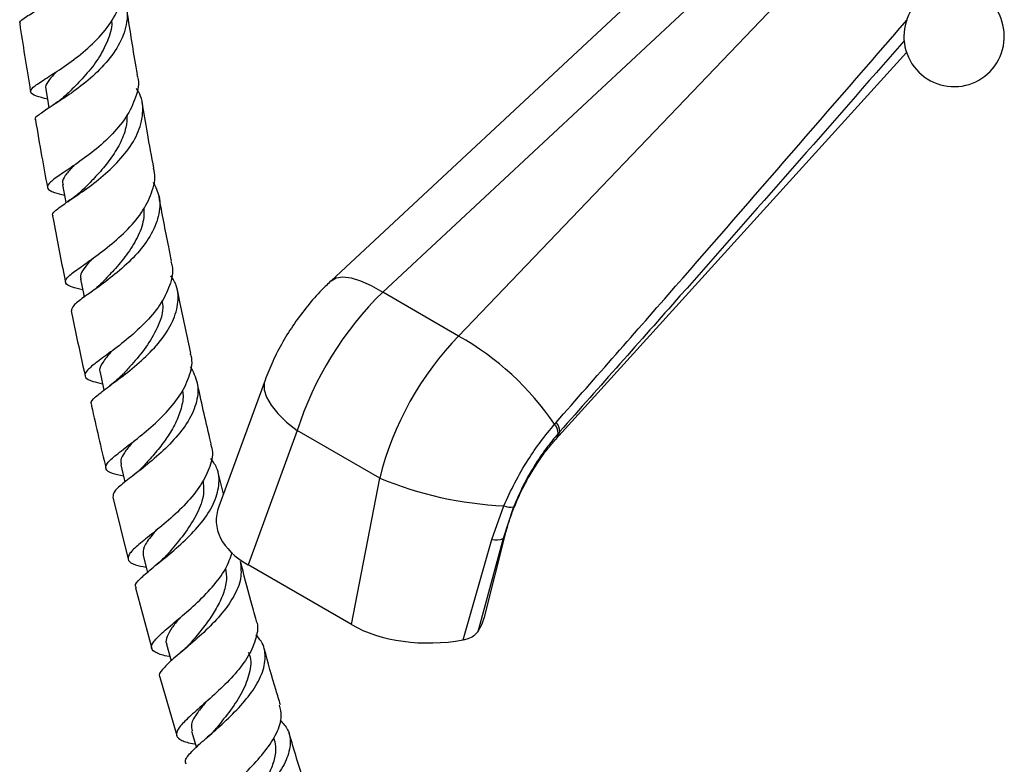
# Model space of a CAD drawing. Units: millimetres. Extents: x 5 to 995, y 5 to 995.
# Drawn here: x 760 to 824, y 760 to 808 of the extents above; entities that cross this region are included whole.
import ezdxf

# ---------------------------------------------------------------- set-up
doc = ezdxf.new("R2010")
doc.units = ezdxf.units.MM

msp = doc.modelspace()

# ---------------------------------------------------------------- linework, layer by layer
at = {"color": 7, "linetype": 'Continuous', "lineweight": 25}
for p, q in [((806.681, 815.347), (780.598, 791.064)), ((810.023, 814.612), (783.941, 790.328)), ((788.857, 787.49), (813.119, 812.824)), ((795.129, 780.791), (817.853, 805.829)), ((788.857, 787.49), (783.941, 790.328)), ((776.327, 784.649), (773.331, 776.472)), ((778.411, 781.379), (775.226, 772.687)), ((783.752, 778.296), (778.411, 781.379)), ((795.069, 781.786), (795.173, 781.906)), ((795.404, 781.31), (795.305, 781.197)), ((773.627, 777.281), (773.29, 778.672)), ((781.92, 768.823), (783.752, 778.296)), ((766.47, 777.077), (767.466, 773.05)), ((791.007, 774.34), (791.786, 776.508)), ((792.418, 776.438), (791.739, 774.39)), ((791.739, 774.39), (790.097, 768.352)), ((790.525, 769.314), (791.894, 774.699)), ((789.155, 767.831), (791.007, 774.34)), ((781.92, 768.823), (775.226, 772.687)), ((767.951, 771.195), (768.995, 767.283)), ((769.519, 765.425), (770.615, 761.644))]:
    msp.add_line(p, q, dxfattribs=at)
at = {"color": 7, "linetype": 'Continuous', "lineweight": 25, "flags": 128}
for points in [[(762.137, 803.456), (762.292, 802.541), (762.34, 802.255)], [(763.217, 797.286), (763.388, 796.368), (763.437, 796.104)], [(764.387, 791.173), (764.573, 790.252), (764.621, 790.017)], [(765.645, 785.129), (765.848, 784.205), (765.896, 783.985)], [(766.992, 779.167), (767.213, 778.241), (767.258, 778.053)], [(768.428, 773.304), (768.668, 772.376), (768.712, 772.203)], [(769.951, 767.555), (770.209, 766.627), (770.249, 766.484)], [(771.559, 761.934), (771.838, 761.006), (771.876, 760.881)]]:
    msp.add_lwpolyline(points, dxfattribs=at)
at = {"color": 8, "linetype": 'Continuous', "lineweight": 25, "flags": 128}
for points in [[(780.598, 791.064), (780.925, 791.255), (781.36, 791.321), (781.892, 791.258), (782.509, 791.068), (783.197, 790.756), (783.941, 790.328)], [(776.327, 784.649), (776.277, 784.466), (776.273, 784.019), (776.421, 783.531), (776.716, 783.012), (777.153, 782.472), (777.722, 781.924), (778.411, 781.379)], [(795.404, 781.31), (795.23, 780.92), (795.129, 780.791)], [(791.739, 774.39), (791.888, 774.675), (791.893, 774.696)]]:
    msp.add_lwpolyline(points, dxfattribs=at)
at = {"color": 7, "linetype": 'Continuous', "lineweight": 25}
for centre, radius, start, end in [((820.929, 806.878), 3.25, 138.16599, 270.87815), ((820.929, 806.878), 3.25, 270.87815, 42.2936), ((779.879, 771.48), 18.356, 34.15678, 60.71764), ((794.43, 781.188), 0.875, 0.53825, 43.12581), ((794.522, 781.31), 0.882, 359.97362, 42.49313), ((792.946, 800.667), 24.187, 247.65837, 267.25039), ((792.219, 777.52), 1.101, 246.8295, 280.44135), ((791.303, 775.387), 1.088, 254.19502, 293.63169)]:
    msp.add_arc(centre, radius, start, end, dxfattribs=at)
for centre, major_axis, ratio, start_param, end_param in [((786.547, 782.603), (6.617, 10.611), 0.55332, 1.143995, 2.012279), ((792.144, 779.372), (5.848, 11.054), 0.600474, 1.102965, 1.97125), ((781.091, 775.851), (7.92, 0.395), 0.554823, 2.910502, 3.851332), ((782.879, 769.68), (7.726, 0.454), 0.58005, 5.882974, 6.100909), ((787.4, 772.209), (7.638, 0.44), 0.596047, 3.878553, 4.909783)]:
    msp.add_ellipse(centre, major_axis=major_axis, ratio=ratio, start_param=start_param, end_param=end_param, dxfattribs=at)
for points, knots in [([(760.507, 807.694), (760.484, 807.727), (760.403, 807.844), (760.836, 808.14), (761.706, 808.669), (762.908, 809.419), (764.196, 810.391), (765.358, 811.559), (766.205, 812.87), (766.534, 814.231), (766.491, 815.244), (766.19, 815.729), (766.138, 815.813)], [0, 0, 0, 0, 0.04752, 0.16352, 0.279447, 0.395336, 0.511223, 0.62716, 0.743223, 0.859444, 0.975879, 1, 1, 1, 1]), ([(762.246, 802.813), (761.98, 802.883), (761.394, 803.035), (761.074, 803.249), (761.241, 803.562), (761.925, 804.025), (762.988, 804.69), (764.248, 805.574), (765.491, 806.664), (766.49, 807.913), (767.114, 809.242), (767.088, 810.113), (767.075, 810.541)], [0, 0, 0, 0, 0.084709, 0.186602, 0.288654, 0.390802, 0.492999, 0.595174, 0.697285, 0.799326, 0.901285, 1, 1, 1, 1]), ([(767.026, 809.615), (767.139, 809.396), (767.463, 808.772), (767.409, 807.621), (766.904, 806.277), (765.943, 805.006), (764.728, 803.889), (763.465, 802.974), (762.354, 802.277), (761.658, 801.792), (761.364, 801.55), (761.473, 801.461), (761.479, 801.455)], [0, 0, 0, 0, 0.062646, 0.179493, 0.296108, 0.412489, 0.528644, 0.644639, 0.760505, 0.876323, 0.992137, 1, 1, 1, 1]), ([(768.061, 804.424), (768.034, 804.583), (767.786, 806.019), (767.567, 807.449), (767.371, 808.72)], [0, 0, 0, 0, 0.110702, 1, 1, 1, 1]), ([(760.445, 807.685), (760.654, 806.335), (760.881, 804.87), (761.134, 803.398), (761.154, 803.284)], [0, 0, 0, 0, 0.921919, 1, 1, 1, 1]), ([(766.39, 807.88), (766.394, 807.847), (766.437, 807.421), (766.15, 806.574), (765.557, 805.417), (764.726, 804.37), (763.983, 803.611), (763.633, 803.265), (763.527, 803.16)], [0, 0, 0, 0, 0.018405, 0.240226, 0.461753, 0.683045, 0.904332, 1, 1, 1, 1]), ([(762.84, 804.61), (762.826, 804.595), (762.557, 804.331), (762.27, 803.964), (762.053, 803.612), (762.149, 803.461), (762.158, 803.447)], [0, 0, 0, 0, 0.026284, 0.488045, 0.950147, 1, 1, 1, 1]), ([(768.029, 804.417), (768.047, 804.364), (768.207, 803.901), (767.994, 802.94), (767.384, 801.632), (766.338, 800.403), (765.104, 799.333), (763.876, 798.463), (762.872, 797.805), (762.262, 797.342), (762.179, 797.025), (762.542, 796.818), (763.111, 796.676), (763.341, 796.618)], [0, 0, 0, 0, 0.013029, 0.114912, 0.216728, 0.318532, 0.42037, 0.522284, 0.624259, 0.726288, 0.828314, 0.930286, 1, 1, 1, 1]), ([(763.521, 803.157), (763.365, 803.014), (763.044, 802.721), (762.668, 802.473), (762.476, 802.347)], [0, 0, 0, 0, 0.488117, 1, 1, 1, 1]), ([(762.628, 795.268), (762.607, 795.291), (762.505, 795.404), (762.856, 795.704), (763.631, 796.249), (764.767, 797.007), (766.017, 797.973), (767.179, 799.122), (768.056, 800.4), (768.456, 801.723), (768.436, 802.794), (768.101, 803.346), (768.001, 803.511)], [0, 0, 0, 0, 0.030095, 0.145045, 0.259954, 0.374833, 0.489743, 0.604728, 0.719851, 0.835181, 0.950742, 1, 1, 1, 1]), ([(769.128, 798.346), (768.986, 799.111), (768.724, 800.53), (768.485, 801.943), (768.375, 802.596)], [0, 0, 0, 0, 0.538653, 1, 1, 1, 1]), ([(767.401, 801.829), (767.386, 801.546), (767.353, 800.911), (766.952, 799.927), (766.33, 798.929), (765.585, 798.028), (764.967, 797.393), (764.685, 797.102), (764.615, 797.029)], [0, 0, 0, 0, 0.1575681, 0.3523107, 0.5468556, 0.7412261, 0.9356018, 1, 1, 1, 1]), ([(761.469, 801.454), (761.599, 800.685), (761.844, 799.236), (762.114, 797.782), (762.24, 797.1)], [0, 0, 0, 0, 0.530963, 1, 1, 1, 1]), ([(763.951, 798.525), (763.916, 798.49), (763.66, 798.229), (763.371, 797.863), (763.162, 797.496), (763.236, 797.326), (763.256, 797.281)], [0, 0, 0, 0, 0.062055, 0.45986, 0.857787, 1, 1, 1, 1]), ([(764.528, 790.476), (764.282, 790.537), (763.705, 790.679), (763.347, 790.902), (763.442, 791.241), (764.054, 791.731), (765.052, 792.418), (766.265, 793.312), (767.479, 794.395), (768.499, 795.623), (769.081, 796.915), (769.277, 797.85), (769.113, 798.294), (769.097, 798.339)], [0, 0, 0, 0, 0.075008, 0.176252, 0.277675, 0.379226, 0.480832, 0.582453, 0.684032, 0.785549, 0.887013, 0.988438, 1, 1, 1, 1]), ([(769.078, 797.457), (769.233, 797.149), (769.583, 796.451), (769.493, 795.235), (768.939, 793.93), (767.965, 792.688), (766.768, 791.585), (765.547, 790.667), (764.528, 789.959), (763.848, 789.449), (763.812, 789.233), (763.795, 789.128)], [0, 0, 0, 0, 0.091115, 0.206283, 0.321195, 0.435826, 0.550218, 0.664391, 0.77842, 0.892369, 1, 1, 1, 1]), ([(764.634, 797.051), (764.453, 796.882), (764.117, 796.569), (763.722, 796.305), (763.54, 796.184)], [0, 0, 0, 0, 0.539035, 1, 1, 1, 1]), ([(770.278, 792.33), (770.215, 792.64), (769.93, 794.038), (769.668, 795.432), (769.464, 796.516)], [0, 0, 0, 0, 0.221955, 1, 1, 1, 1]), ([(768.483, 795.755), (768.486, 795.511), (768.495, 794.88), (768.08, 793.846), (767.381, 792.73), (766.587, 791.787), (766.022, 791.203), (765.812, 790.975), (765.793, 790.954)], [0, 0, 0, 0, 0.139016, 0.358391, 0.577422, 0.796264, 0.981111, 1, 1, 1, 1]), ([(762.577, 795.261), (762.588, 795.201), (762.823, 793.917), (763.1, 792.486), (763.381, 791.112), (763.41, 790.968)], [0, 0, 0, 0, 0.041978, 0.899243, 1, 1, 1, 1]), ([(765.161, 792.508), (765.074, 792.415), (764.784, 792.109), (764.496, 791.707), (764.328, 791.364), (764.402, 791.205), (764.419, 791.167)], [0, 0, 0, 0, 0.15786, 0.522217, 0.886631, 1, 1, 1, 1]), ([(770.225, 792.318), (770.259, 792.22), (770.427, 791.733), (770.203, 790.76), (769.572, 789.491), (768.539, 788.283), (767.335, 787.216), (766.157, 786.329), (765.212, 785.644), (764.662, 785.15), (764.635, 784.806), (765.024, 784.59), (765.586, 784.458), (765.803, 784.407)], [0, 0, 0, 0, 0.025415, 0.126625, 0.227762, 0.328876, 0.430027, 0.531219, 0.63247, 0.733746, 0.835011, 0.936215, 1, 1, 1, 1]), ([(765.802, 790.965), (765.644, 790.814), (765.414, 790.593), (765.098, 790.356), (764.968, 790.265), (764.903, 790.22)], [0, 0, 0, 0, 0.524003, 0.764131, 1, 1, 1, 1]), ([(765.124, 783.065), (765.103, 783.088), (764.993, 783.207), (765.312, 783.532), (766.037, 784.112), (767.125, 784.898), (768.333, 785.877), (769.467, 787.019), (770.332, 788.268), (770.743, 789.544), (770.723, 790.621), (770.363, 791.192), (770.232, 791.399)], [0, 0, 0, 0, 0.026191, 0.139615, 0.252981, 0.36634, 0.479733, 0.593248, 0.706936, 0.820863, 0.935071, 1, 1, 1, 1]), ([(780.598, 791.064), (780.397, 790.871), (779.861, 790.356), (779.056, 789.441), (778.209, 788.314), (777.458, 787.115), (776.817, 785.89), (776.486, 785.053), (776.327, 784.649)], [0, 0, 0, 0, 0.108655, 0.288964, 0.468282, 0.648415, 0.830797, 1, 1, 1, 1]), ([(771.518, 786.383), (771.283, 787.458), (770.984, 788.829), (770.709, 790.195), (770.65, 790.491)], [0, 0, 0, 0, 0.783754, 1, 1, 1, 1]), ([(769.661, 789.808), (769.683, 789.643), (769.762, 789.06), (769.377, 788.003), (768.645, 786.754), (767.791, 785.743), (767.333, 785.245), (767.157, 785.054)], [0, 0, 0, 0, 0.098001, 0.347402, 0.596296, 0.844975, 1, 1, 1, 1]), ([(763.786, 789.125), (763.899, 788.565), (764.182, 787.162), (764.492, 785.755), (764.678, 784.909)], [0, 0, 0, 0, 0.399133, 1, 1, 1, 1]), ([(766.437, 786.549), (766.436, 786.548), (766.146, 786.231), (765.803, 785.778), (765.535, 785.325), (765.662, 785.144), (765.677, 785.123)], [0, 0, 0, 0, 0.000669, 0.468339, 0.936371, 1, 1, 1, 1]), ([(767.171, 778.419), (766.908, 778.48), (766.32, 778.619), (765.959, 778.867), (766.052, 779.245), (766.647, 779.785), (767.614, 780.516), (768.788, 781.442), (769.959, 782.534), (770.941, 783.745), (771.497, 784.992), (771.675, 785.895), (771.503, 786.32), (771.482, 786.374)], [0, 0, 0, 0, 0.080456, 0.180702, 0.281163, 0.381768, 0.482453, 0.583132, 0.683777, 0.784361, 0.884899, 0.985428, 1, 1, 1, 1]), ([(771.487, 785.514), (771.67, 785.172), (772.046, 784.467), (771.962, 783.251), (771.416, 781.992), (770.469, 780.773), (769.309, 779.669), (768.131, 778.729), (767.155, 777.984), (766.511, 777.432), (766.488, 777.194), (766.477, 777.079)], [0, 0, 0, 0, 0.106778, 0.220096, 0.333102, 0.445802, 0.558193, 0.670339, 0.782315, 0.894196, 1, 1, 1, 1]), ([(767.15, 785.046), (767.019, 784.913), (766.753, 784.641), (766.427, 784.394), (766.26, 784.268)], [0, 0, 0, 0, 0.490202, 1, 1, 1, 1]), ([(770.977, 783.982), (770.985, 783.947), (771.063, 783.61), (770.945, 782.924), (770.621, 781.965), (770.07, 781.025), (769.41, 780.153), (768.852, 779.518), (768.586, 779.215), (768.519, 779.139)], [0, 0, 0, 0, 0.02176, 0.205661, 0.389194, 0.572468, 0.755545, 0.938526, 1, 1, 1, 1]), ([(772.84, 780.528), (772.813, 780.638), (772.487, 781.976), (772.194, 783.311), (771.925, 784.536)], [0, 0, 0, 0, 0.082035, 1, 1, 1, 1]), ([(765.078, 783.057), (765.085, 783.026), (765.381, 781.654), (765.708, 780.277), (766.028, 778.931)], [0, 0, 0, 0, 0.022481, 1, 1, 1, 1]), ([(791.786, 776.508), (792.015, 777.011), (792.479, 778.029), (793.301, 779.426), (794.168, 780.699), (794.766, 781.422), (795.069, 781.786)], [0, 0, 0, 0, 0.262754, 0.532893, 0.764276, 1, 1, 1, 1]), ([(791.894, 774.699), (791.932, 774.841), (792.043, 775.258), (792.283, 775.988), (792.638, 776.878), (793.062, 777.771), (793.542, 778.638), (794.061, 779.449), (794.599, 780.183), (794.954, 780.591), (795.129, 780.791)], [0, 0, 0, 0, 0.0675015, 0.1984862, 0.3314617, 0.4662113, 0.6017712, 0.7370033, 0.8708038, 1, 1, 1, 1]), ([(795.305, 781.197), (795.037, 780.875), (794.495, 780.223), (793.732, 779.084), (793.009, 777.816), (792.617, 776.902), (792.418, 776.438)], [0, 0, 0, 0, 0.232435, 0.469853, 0.730987, 1, 1, 1, 1]), ([(767.813, 780.682), (767.769, 780.632), (767.517, 780.35), (767.2, 779.937), (766.953, 779.488), (767.002, 779.265), (767.023, 779.174)], [0, 0, 0, 0, 0.073116, 0.416886, 0.760856, 1, 1, 1, 1]), ([(772.789, 780.515), (772.825, 780.425), (773.001, 779.975), (772.803, 779.055), (772.217, 777.832), (771.231, 776.641), (770.075, 775.56), (768.933, 774.636), (768.008, 773.899), (767.46, 773.349), (767.414, 772.963), (767.799, 772.716), (768.381, 772.587), (768.627, 772.533)], [0, 0, 0, 0, 0.025045, 0.125271, 0.225384, 0.32546, 0.425537, 0.525678, 0.625886, 0.726155, 0.826426, 0.926607, 1, 1, 1, 1]), ([(767.998, 771.206), (767.97, 771.243), (767.864, 771.386), (768.2, 771.772), (768.935, 772.414), (769.999, 773.254), (771.166, 774.265), (772.243, 775.408), (773.045, 776.627), (773.401, 777.841), (773.335, 778.855), (772.952, 779.381), (772.809, 779.578)], [0, 0, 0, 0, 0.038029, 0.14965, 0.261256, 0.372855, 0.484508, 0.596259, 0.708212, 0.820437, 0.933002, 1, 1, 1, 1]), ([(768.523, 779.146), (768.39, 779.008), (768.118, 778.724), (767.783, 778.465), (767.612, 778.333)], [0, 0, 0, 0, 0.489195, 1, 1, 1, 1]), ([(772.304, 778.151), (772.335, 777.861), (772.408, 777.17), (771.963, 776.008), (771.206, 774.792), (770.442, 773.882), (770.082, 773.458), (769.983, 773.341)], [0, 0, 0, 0, 0.17627, 0.420262, 0.663798, 0.907037, 1, 1, 1, 1]), ([(769.29, 774.933), (769.198, 774.827), (768.83, 774.4), (768.429, 773.849), (768.439, 773.484), (768.445, 773.308)], [0, 0, 0, 0, 0.147485, 0.589272, 1, 1, 1, 1]), ([(770.176, 766.748), (770.155, 766.752), (769.736, 766.827), (769.255, 766.977), (768.891, 767.283), (769.076, 767.726), (769.709, 768.344), (770.684, 769.149), (771.829, 770.128), (772.932, 771.239), (773.823, 772.394), (774.078, 773.147), (774.2, 773.504)], [0, 0, 0, 0, 0.005841, 0.11685, 0.228181, 0.339791, 0.451608, 0.563506, 0.6754, 0.787199, 0.898889, 1, 1, 1, 1]), ([(769.974, 773.335), (769.886, 773.24), (769.676, 773.014), (769.389, 772.775), (769.223, 772.636)], [0, 0, 0, 0, 0.417963, 1, 1, 1, 1]), ([(774.722, 772.908), (774.762, 772.546), (774.843, 771.813), (774.336, 770.612), (773.472, 769.421), (772.367, 768.303), (771.232, 767.322), (770.243, 766.509), (769.639, 765.895), (769.397, 765.554), (769.519, 765.438), (769.53, 765.428)], [0, 0, 0, 0, 0.1222702, 0.2468537, 0.3709885, 0.4947348, 0.6181759, 0.7414214, 0.8645675, 0.9876622, 1, 1, 1, 1]), ([(773.777, 772.469), (773.807, 772.222), (773.872, 771.683), (773.642, 770.8), (773.2, 769.871), (772.6, 768.976), (772.017, 768.245), (771.693, 767.857), (771.574, 767.714)], [0, 0, 0, 0, 0.156417, 0.34113, 0.52543, 0.709498, 0.893355, 1, 1, 1, 1]), ([(775.752, 769.132), (775.634, 769.545), (775.274, 770.806), (774.955, 772.065), (774.74, 772.912)], [0, 0, 0, 0, 0.327466, 1, 1, 1, 1]), ([(770.806, 769.26), (770.624, 769.036), (770.259, 768.586), (769.968, 768.046), (769.87, 767.708), (769.96, 767.564), (769.971, 767.547)], [0, 0, 0, 0, 0.31804, 0.636832, 0.9557, 1, 1, 1, 1]), ([(775.723, 769.123), (775.736, 769.096), (775.911, 768.75), (775.779, 767.958), (775.31, 766.804), (774.418, 765.633), (773.328, 764.531), (772.214, 763.549), (771.27, 762.731), (770.667, 762.094), (770.508, 761.632), (770.893, 761.318), (771.38, 761.167), (771.796, 761.1), (771.811, 761.097)], [0, 0, 0, 0, 0.008231, 0.107137, 0.20589, 0.304555, 0.403238, 0.501992, 0.600865, 0.699817, 0.798788, 0.897679, 0.996389, 1, 1, 1, 1]), ([(771.221, 759.795), (771.192, 759.875), (771.115, 760.08), (771.54, 760.588), (772.337, 761.326), (773.398, 762.241), (774.514, 763.297), (775.497, 764.442), (776.179, 765.615), (776.399, 766.739), (776.248, 767.601), (775.859, 768.013), (775.737, 768.141)], [0, 0, 0, 0, 0.070065, 0.179709, 0.289328, 0.398981, 0.5087, 0.618566, 0.728654, 0.839062, 0.949867, 1, 1, 1, 1]), ([(790.097, 768.352), (790.022, 768.264), (789.873, 768.088), (789.52, 767.914), (789.259, 767.854), (789.155, 767.831)], [0, 0, 0, 0, 0.375707, 0.751383, 1, 1, 1, 1]), ([(771.577, 767.718), (771.474, 767.602), (771.265, 767.366), (770.999, 767.136), (770.865, 767.02)], [0, 0, 0, 0, 0.4929, 1, 1, 1, 1]), ([(775.241, 767.044), (775.273, 766.979), (775.47, 766.57), (775.356, 765.69), (774.901, 764.472), (774.119, 763.288), (773.475, 762.51), (773.229, 762.191), (773.223, 762.183)], [0, 0, 0, 0, 0.04523, 0.283258, 0.520593, 0.757371, 0.993787, 1, 1, 1, 1]), ([(777.324, 763.635), (777.228, 763.946), (776.852, 765.159), (776.521, 766.372), (776.276, 767.273)], [0, 0, 0, 0, 0.256566, 1, 1, 1, 1]), ([(772.479, 763.79), (772.3, 763.566), (771.864, 763.02), (771.497, 762.41), (771.574, 762.085), (771.607, 761.947)], [0, 0, 0, 0, 0.286788, 0.697408, 1, 1, 1, 1]), ([(773.531, 755.6), (773.376, 755.625), (772.856, 755.71), (772.387, 755.922), (772.209, 756.304), (772.535, 756.855), (773.264, 757.587), (774.272, 758.491), (775.377, 759.532), (776.393, 760.661), (777.12, 761.806), (777.467, 762.823), (777.326, 763.383), (777.266, 763.619)], [0, 0, 0, 0, 0.041379, 0.13946, 0.237825, 0.336415, 0.435135, 0.533903, 0.632628, 0.731249, 0.829763, 0.928196, 1, 1, 1, 1]), ([(777.309, 762.648), (777.488, 762.448), (777.913, 761.973), (778.018, 761.041), (777.699, 759.934), (776.953, 758.781), (775.943, 757.654), (774.845, 756.616), (773.844, 755.715), (773.146, 754.994), (772.824, 754.526), (772.937, 754.349), (772.972, 754.293)], [0, 0, 0, 0, 0.080416, 0.190509, 0.300177, 0.409425, 0.518269, 0.626793, 0.73507, 0.843194, 0.951239, 1, 1, 1, 1]), ([(773.215, 762.174), (773.129, 762.074), (772.95, 761.866), (772.707, 761.646), (772.581, 761.532)], [0, 0, 0, 0, 0.4813385, 1, 1, 1, 1]), ([(778.972, 758.285), (778.939, 758.383), (778.549, 759.543), (778.208, 760.706), (777.896, 761.771)], [0, 0, 0, 0, 0.084022, 1, 1, 1, 1]), ([(776.877, 761.504), (776.93, 761.325), (777.06, 760.885), (776.952, 760.107), (776.62, 759.215), (776.098, 758.321), (775.505, 757.503), (775.131, 757.025), (774.961, 756.809)], [0, 0, 0, 0, 0.125475, 0.307372, 0.488843, 0.669908, 0.850764, 1, 1, 1, 1])]:
    msp.add_open_spline(points, degree=3, knots=knots, dxfattribs=at)
at = {"color": 8, "linetype": 'Continuous', "lineweight": 25}
for points, knots in [([(795.173, 781.906), (797.75, 784.84), (805.363, 793.505), (812.902, 802.197), (817.889, 807.946)], [0, 0, 0, 0, 0.338576, 1, 1, 1, 1]), ([(817.706, 806.599), (812.876, 801.091), (805.474, 792.649), (798.001, 784.234), (795.404, 781.31)], [0, 0, 0, 0, 0.652532, 1, 1, 1, 1])]:
    msp.add_open_spline(points, degree=3, knots=knots, dxfattribs=at)

doc.saveas('drawing.dxf')
